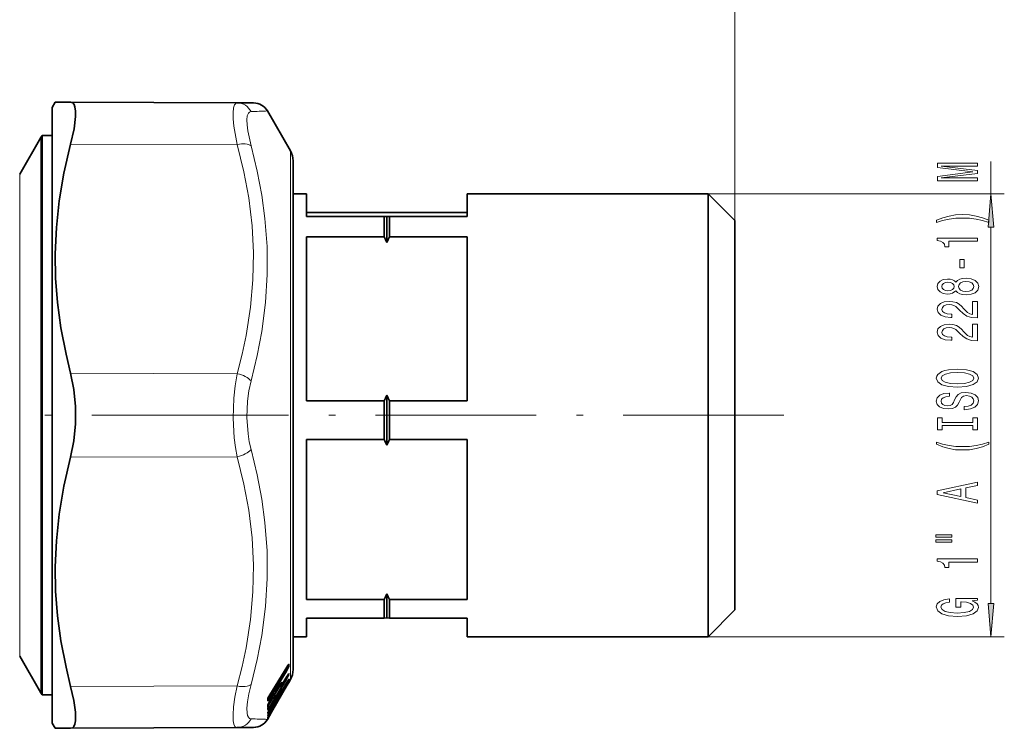
# Model space of a CAD drawing. Extents: x 0 to 420, y 0 to 297.
# Drawn here: x 190 to 264, y 147 to 200 of the extents above; entities that cross this region are included whole.
import ezdxf

# ---------------------------------------------------------------- set-up
doc = ezdxf.new("R2010")
doc.units = 0
doc.linetypes.add('DASHDOT', pattern=[18.5, 12, -3, 0.5, -3])

msp = doc.modelspace()

# ---------------------------------------------------------------- linework, layer by layer
at = {"color": 7, "lineweight": 13}
for p, q in [((243.698, 184.893), (243.698, 262.132)), ((243.698, 184.893), (243.698, 248.906)), ((191.863, 191.093), (191.863, 188.553)), ((206.522, 190.576), (194.08, 190.603)), ((210.497, 190.093), (210.497, 153.011)), ((262.821, 186.893), (262.821, 189.295)), ((190.275, 188.343), (190.275, 186.14)), ((191.863, 149.593), (191.863, 188.553)), ((241.698, 186.893), (263.821, 186.893)), ((190.275, 152.343), (190.275, 186.14)), ((262.821, 156.284), (262.821, 184.403)), ((206.522, 173.446), (194.08, 173.473)), ((206.522, 167.241), (194.08, 167.214)), ((241.698, 153.793), (263.821, 153.793)), ((210.497, 153.011), (210.497, 150.593)), ((210.227, 151.537), (208.951, 149.463)), ((210.352, 151.522), (210.163, 151.427)), ((210.227, 151.537), (210.225, 151.528)), ((210.319, 151.671), (210.352, 151.698)), ((210.352, 151.522), (210.352, 151.698)), ((210.396, 151.567), (210.396, 151.743)), ((210.183, 151.293), (208.907, 149.22)), ((210.227, 151.23), (208.951, 149.157)), ((210.233, 150.824), (209.866, 150.211)), ((210.183, 151.293), (210.035, 151.219)), ((210.219, 150.799), (210.344, 150.869)), ((210.233, 150.824), (210.231, 150.819)), ((210.352, 151.003), (210.344, 150.869)), ((210.396, 151.049), (210.388, 150.915)), ((206.522, 150.111), (194.08, 150.084)), ((210.17, 150.637), (208.907, 148.524)), ((210.214, 150.582), (208.951, 148.47)), ((210.214, 150.225), (208.951, 148.063)), ((209.341, 149.456), (209.708, 150.069)), ((209.689, 150.156), (209.486, 149.815)), ((209.822, 150.165), (209.584, 149.976)), ((209.689, 150.156), (209.688, 150.15)), ((209.804, 150.331), (209.818, 150.341)), ((209.829, 150.166), (209.822, 150.165)), ((209.866, 150.211), (209.865, 150.207)), ((210.233, 150.373), (209.866, 149.746)), ((210.214, 150.189), (210.012, 149.84)), ((210.098, 150.597), (210.17, 150.637)), ((210.233, 150.373), (210.232, 150.372)), ((210.285, 150.46), (210.344, 150.498)), ((210.291, 150.321), (210.344, 150.357)), ((210.352, 150.569), (210.344, 150.498)), ((210.388, 150.475), (210.369, 150.448)), ((210.388, 150.405), (210.37, 150.374)), ((210.396, 150.625), (210.388, 150.545)), ((209.857, 149.732), (208.907, 148.106)), ((208.951, 149.463), (208.949, 149.454)), ((209.153, 149.321), (208.951, 148.983)), ((209.153, 149.321), (209.152, 149.316)), ((209.268, 149.496), (209.283, 149.509)), ((209.277, 149.266), (209.276, 149.377)), ((209.288, 149.425), (209.283, 149.509)), ((209.332, 149.471), (209.327, 149.555)), ((209.34, 149.501), (209.332, 149.471)), ((209.342, 149.507), (209.34, 149.501)), ((209.486, 149.815), (209.485, 149.81)), ((209.689, 149.593), (209.486, 149.245)), ((209.689, 149.593), (209.689, 149.591)), ((209.822, 149.699), (209.696, 149.603)), ((209.808, 149.459), (209.808, 149.465)), ((209.827, 149.701), (209.822, 149.699)), ((209.856, 149.541), (209.867, 149.563)), ((209.856, 149.541), (209.864, 149.562)), ((209.864, 149.562), (209.873, 149.579)), ((209.87, 149.573), (209.864, 149.562)), ((209.866, 149.746), (209.866, 149.745)), ((209.87, 149.573), (209.876, 149.585)), ((208.795, 149.021), (208.795, 149.083)), ((208.829, 148.6), (208.822, 148.606)), ((208.823, 148.591), (208.829, 148.6)), ((208.829, 148.6), (209.177, 149.182)), ((208.829, 148.6), (208.907, 148.524)), ((208.907, 149.22), (208.856, 149.273)), ((208.908, 148.903), (208.983, 149.028)), ((208.951, 148.983), (208.95, 148.978)), ((209.153, 148.716), (208.951, 148.37)), ((209.277, 149.266), (208.983, 149.033)), ((209.277, 148.78), (209.123, 148.663)), ((209.153, 148.716), (209.153, 148.714)), ((209.277, 148.78), (209.276, 148.846)), ((209.284, 149.268), (209.277, 149.266)), ((209.282, 148.782), (209.277, 148.78)), ((209.288, 148.879), (209.283, 148.926)), ((209.288, 148.575), (209.287, 148.579)), ((209.308, 148.591), (209.288, 148.575)), ((209.327, 148.637), (209.308, 148.611)), ((209.332, 148.926), (209.327, 148.977)), ((209.332, 148.623), (209.327, 148.637)), ((209.34, 148.951), (209.332, 148.926)), ((209.34, 148.641), (209.332, 148.623)), ((209.332, 148.623), (209.34, 148.638)), ((209.34, 148.951), (209.352, 148.974)), ((209.342, 148.956), (209.34, 148.951)), ((209.34, 148.641), (209.346, 148.653)), ((209.342, 148.645), (209.34, 148.641)), ((209.342, 148.956), (209.353, 148.977)), ((209.342, 148.645), (209.348, 148.655)), ((209.689, 149.263), (209.486, 148.911)), ((209.486, 149.245), (209.486, 149.243)), ((208.808, 148.08), (208.819, 148.103)), ((208.951, 148.063), (208.808, 147.846)), ((208.951, 147.916), (208.808, 147.67)), ((208.907, 148.106), (208.843, 148.162)), ((208.951, 148.37), (208.951, 148.368)), ((209.153, 148.352), (208.951, 148.002)), ((209.094, 148.164), (208.951, 147.916)), ((209.277, 148.54), (209.254, 148.524)), ((209.277, 148.54), (209.276, 148.559)), ((208.808, 147.736), (208.799, 147.71)), ((208.799, 147.655), (208.81, 147.679)), ((208.799, 147.655), (208.808, 147.67)), ((208.808, 147.736), (208.814, 147.747))]:
    msp.add_line(p, q, dxfattribs=at)
at = {"color": 7, "lineweight": 35}
for p, q in [((192.698, 193.343), (192.925, 193.737)), ((192.925, 193.737), (194.08, 193.732)), ((206.522, 193.678), (194.08, 193.732)), ((207.743, 193.672), (206.522, 193.678)), ((192.698, 193.343), (192.698, 150.159)), ((210.497, 190.093), (208.777, 193.072)), ((191.962, 191.243), (191.962, 188.685)), ((191.962, 191.243), (192.698, 191.243)), ((190.275, 188.343), (191.863, 191.093)), ((210.698, 189.343), (210.698, 187.017)), ((210.698, 153.669), (210.698, 189.343)), ((191.962, 149.443), (191.962, 188.685)), ((210.698, 187.017), (210.698, 186.893)), ((211.698, 186.893), (210.698, 186.893)), ((211.698, 186.893), (211.698, 185.179)), ((223.698, 185.179), (223.698, 186.893)), ((241.698, 186.893), (223.698, 186.893)), ((241.698, 186.893), (241.698, 155.641)), ((243.698, 184.893), (241.698, 186.893)), ((217.498, 185.5), (211.698, 185.5)), ((217.698, 185.488), (217.498, 185.5)), ((217.698, 185.488), (217.898, 185.5)), ((217.898, 185.5), (223.698, 185.5)), ((217.498, 185.179), (211.698, 185.179)), ((217.698, 185.19), (217.498, 185.179)), ((217.498, 185.179), (217.498, 183.678)), ((217.698, 185.19), (217.898, 185.179)), ((217.698, 185.19), (217.698, 183.251)), ((217.898, 185.179), (217.898, 183.678)), ((217.898, 185.179), (223.698, 185.179)), ((243.698, 184.893), (243.698, 157.418)), ((211.698, 183.678), (217.498, 183.678)), ((211.698, 183.678), (211.698, 171.409)), ((223.698, 183.678), (217.898, 183.678)), ((223.698, 171.409), (223.698, 183.678)), ((211.698, 171.409), (217.498, 171.409)), ((217.498, 171.409), (217.498, 168.522)), ((217.698, 171.837), (217.698, 168.106)), ((223.698, 171.409), (217.898, 171.409)), ((217.898, 171.409), (217.898, 168.522)), ((211.698, 168.522), (217.498, 168.522)), ((211.698, 168.522), (211.698, 156.573)), ((223.698, 168.522), (217.898, 168.522)), ((223.698, 156.573), (223.698, 168.522)), ((243.698, 157.418), (243.698, 155.793)), ((217.698, 156.99), (217.698, 155.819)), ((211.698, 156.573), (217.498, 156.573)), ((217.498, 156.573), (217.498, 155.641)), ((217.898, 156.573), (217.898, 155.641)), ((223.698, 156.573), (217.898, 156.573)), ((211.698, 155.187), (217.498, 155.187)), ((211.698, 155.187), (211.698, 153.793)), ((217.498, 155.641), (217.498, 155.187)), ((217.698, 155.198), (217.498, 155.187)), ((217.698, 155.819), (217.698, 155.198)), ((217.698, 155.198), (217.898, 155.187)), ((217.898, 155.641), (217.898, 155.187)), ((223.698, 155.187), (217.898, 155.187)), ((223.698, 153.793), (223.698, 155.187)), ((243.698, 155.793), (241.698, 153.793)), ((241.698, 155.641), (241.698, 153.793)), ((210.698, 153.793), (210.698, 151.343)), ((211.698, 153.793), (210.698, 153.793)), ((241.698, 153.793), (223.698, 153.793)), ((210.698, 151.343), (210.698, 153.669)), ((190.275, 152.343), (191.863, 149.593)), ((210.225, 151.528), (208.949, 149.454)), ((210.231, 150.819), (209.865, 150.207)), ((192.698, 150.159), (192.698, 147.343)), ((210.214, 150.103), (209.094, 148.164)), ((209.688, 150.15), (209.485, 149.81)), ((209.829, 150.166), (209.578, 149.967)), ((210.232, 150.372), (209.866, 149.745)), ((210.214, 150.189), (210.012, 149.839)), ((210.37, 150.374), (210.214, 150.103)), ((210.497, 150.593), (210.37, 150.374)), ((191.962, 149.443), (192.698, 149.443)), ((209.152, 149.316), (208.95, 148.978)), ((209.339, 149.48), (209.337, 149.477)), ((209.339, 149.482), (209.348, 149.507)), ((209.341, 149.384), (209.34, 149.484)), ((209.354, 149.531), (209.348, 149.507)), ((209.356, 149.535), (209.354, 149.531)), ((209.689, 149.591), (209.486, 149.243)), ((209.827, 149.701), (209.694, 149.6)), ((209.867, 149.563), (209.873, 149.579)), ((209.872, 149.576), (209.872, 149.573)), ((209.876, 149.585), (209.873, 149.579)), ((208.82, 149.171), (208.815, 149.15)), ((208.815, 149.091), (208.815, 149.151)), ((208.822, 148.703), (208.818, 148.689)), ((209.153, 148.714), (208.951, 148.368)), ((209.284, 149.268), (208.977, 149.024)), ((209.282, 148.782), (209.121, 148.66)), ((209.346, 148.653), (209.34, 148.638)), ((209.341, 148.899), (209.341, 148.942)), ((209.352, 148.974), (209.346, 148.956)), ((209.348, 148.655), (209.346, 148.653)), ((209.353, 148.977), (209.352, 148.974)), ((209.689, 149.263), (209.486, 148.911)), ((209.094, 148.164), (208.777, 147.614)), ((208.819, 148.103), (208.816, 148.094)), ((209.153, 148.352), (208.951, 148.002)), ((209.279, 148.541), (209.254, 148.524)), ((192.698, 147.343), (192.925, 146.95)), ((208.814, 147.747), (208.811, 147.739)), ((194.08, 146.955), (192.925, 146.95)), ((206.522, 147.009), (194.08, 146.955)), ((206.522, 147.009), (207.743, 147.014))]:
    msp.add_line(p, q, dxfattribs=at)
at = {"color": 7, "linetype": 'DASHDOT', "lineweight": 13}
for p, q in [((177.155, 170.343), (209.192, 170.343)), ((247.354, 170.343), (203.482, 170.343))]:
    msp.add_line(p, q, dxfattribs=at)
at = {"color": 7, "lineweight": 35}
for points in [[(194.08, 190.603), (194.332, 191.745), (194.444, 192.657), (194.447, 193.062), (194.404, 193.378), (194.341, 193.552), (194.252, 193.67), (194.08, 193.732)], [(194.08, 190.603), (193.578, 188.422), (193.227, 186.353), (193.013, 184.358), (192.927, 182.402), (192.96, 180.588), (193.101, 178.753), (193.357, 176.869), (193.735, 174.908), (194.08, 173.473)], [(194.08, 167.214), (194.32, 168.43), (194.437, 169.7), (194.437, 170.987), (194.32, 172.257), (194.08, 173.473)], [(194.08, 167.214), (193.578, 165.031), (193.227, 162.961), (193.013, 160.965), (192.927, 159.008), (192.96, 157.194), (193.101, 155.36), (193.357, 153.477), (193.735, 151.518), (194.08, 150.084)], [(194.438, 147.514), (194.435, 148.164), (194.316, 149.028), (194.08, 150.084)], [(194.438, 147.514), (194.392, 147.264), (194.312, 147.085), (194.21, 146.988), (194.08, 146.955)]]:
    msp.add_lwpolyline(points, dxfattribs=at)
at = {"color": 7, "lineweight": 13}
for points in [[(206.522, 190.576), (206.277, 191.94), (206.222, 192.491), (206.21, 192.946), (206.243, 193.299), (206.321, 193.541), (206.409, 193.643), (206.522, 193.678)], [(207.556, 190.461), (207.311, 191.584), (207.256, 192.036), (207.244, 192.411), (207.277, 192.702), (207.355, 192.904), (207.442, 192.993), (207.556, 193.026)], [(206.522, 190.576), (207.024, 188.52), (207.384, 186.579), (207.635, 184.502), (207.739, 182.478), (207.701, 180.464), (207.52, 178.419), (207.186, 176.298), (206.89, 174.903), (206.522, 173.446)], [(207.556, 190.461), (208.013, 188.58), (208.356, 186.784), (208.593, 185.051), (208.751, 182.949), (208.765, 180.867), (208.635, 178.766), (208.354, 176.606), (208.012, 174.802), (207.556, 172.908)], [(206.522, 167.241), (206.391, 167.938), (206.296, 168.657), (206.21, 170.131), (206.258, 171.613), (206.36, 172.546), (206.522, 173.446)], [(207.556, 167.779), (207.425, 168.355), (207.33, 168.949), (207.244, 170.168), (207.292, 171.393), (207.394, 172.164), (207.556, 172.908)], [(207.556, 167.779), (208.013, 165.881), (208.356, 164.072), (208.593, 162.33), (208.751, 160.221), (208.765, 158.138), (208.635, 156.043), (208.354, 153.894), (208.012, 152.103), (207.556, 150.225)], [(206.522, 167.241), (207.024, 165.188), (207.384, 163.248), (207.635, 161.173), (207.739, 159.149), (207.701, 157.135), (207.52, 155.089), (207.186, 152.967), (206.89, 151.57), (206.522, 150.111)], [(210.183, 151.293), (210.318, 151.45), (210.348, 151.498), (210.353, 151.511), (210.354, 151.519), (210.352, 151.522)], [(210.227, 151.537), (210.352, 151.721), (210.377, 151.747), (210.385, 151.753), (210.39, 151.754), (210.392, 151.753), (210.394, 151.751), (210.395, 151.749), (210.396, 151.743)], [(210.227, 151.23), (210.392, 151.545), (210.396, 151.567)], [(210.342, 151.701), (210.349, 151.706), (210.351, 151.707), (210.353, 151.707), (210.353, 151.706), (210.354, 151.705), (210.354, 151.703), (210.352, 151.698)], [(210.344, 150.869), (210.345, 150.867), (210.345, 150.865), (210.344, 150.858), (210.335, 150.842), (210.17, 150.637)], [(210.388, 150.915), (210.382, 150.892), (210.214, 150.582)], [(210.396, 151.049), (210.396, 151.053), (210.395, 151.054), (210.394, 151.055), (210.392, 151.056), (210.39, 151.055), (210.384, 151.05), (210.345, 151.001), (210.233, 150.824)], [(210.352, 151.003), (210.354, 151.008), (210.354, 151.009), (210.353, 151.009), (210.35, 151.008)], [(206.225, 147.514), (206.211, 147.966), (206.253, 148.543), (206.356, 149.268), (206.522, 150.111)], [(207.259, 148.089), (207.245, 148.463), (207.287, 148.94), (207.39, 149.534), (207.556, 150.225)], [(209.689, 150.156), (209.832, 150.372), (209.848, 150.389), (209.853, 150.393), (209.857, 150.394), (209.858, 150.394), (209.86, 150.393), (209.861, 150.392), (209.861, 150.388)], [(210.344, 150.498), (210.345, 150.497), (210.345, 150.495), (210.343, 150.49), (210.276, 150.397), (210.17, 150.268)], [(210.344, 150.357), (210.345, 150.358), (210.345, 150.357), (210.344, 150.354), (210.3, 150.295), (210.21, 150.183)], [(210.388, 150.545), (210.382, 150.528), (210.214, 150.225)], [(210.388, 150.475), (210.386, 150.474), (210.383, 150.47), (210.214, 150.189)], [(210.396, 150.625), (210.396, 150.627), (210.395, 150.628), (210.394, 150.627), (210.392, 150.626), (210.384, 150.616), (210.233, 150.373)], [(209.153, 149.321), (209.295, 149.538), (209.312, 149.556), (209.318, 149.56), (209.322, 149.561), (209.324, 149.561), (209.325, 149.56), (209.326, 149.559), (209.327, 149.555)], [(209.689, 149.593), (209.832, 149.823), (209.853, 149.85), (209.858, 149.854), (209.859, 149.854), (209.861, 149.854), (209.861, 149.852)], [(208.951, 149.157), (208.839, 149.013), (208.814, 148.999), (208.806, 148.998)], [(208.907, 149.22), (208.848, 149.159), (208.816, 149.154)], [(209.153, 148.716), (209.295, 148.946), (209.318, 148.974), (209.324, 148.978), (209.325, 148.979), (209.326, 148.979), (209.327, 148.977)], [(209.153, 148.352), (209.295, 148.592), (209.323, 148.634), (209.326, 148.637), (209.327, 148.637)], [(207.556, 147.661), (207.445, 147.693), (207.359, 147.776), (207.297, 147.909), (207.259, 148.089)], [(208.799, 147.845), (208.799, 147.842), (208.799, 147.841), (208.801, 147.841), (208.803, 147.841), (208.808, 147.846)], [(208.951, 148.47), (208.841, 148.311), (208.816, 148.288), (208.808, 148.283)], [(208.907, 148.524), (208.846, 148.454), (208.822, 148.446)], [(206.522, 147.009), (206.429, 147.031), (206.353, 147.097), (206.272, 147.265), (206.225, 147.514)]]:
    msp.add_lwpolyline(points, dxfattribs=at)
for points in [[(261.821, 187.866), (261.821, 188.066), (259.098, 188.066), (261.821, 188.403), (261.821, 188.626), (259.098, 188.96), (261.821, 188.96), (261.821, 189.163), (258.821, 189.163), (258.821, 188.846), (261.467, 188.514), (258.821, 188.185), (258.821, 187.866)], [(263.039, 184.403), (262.821, 186.893), (262.603, 184.403)], [(262.655, 184.905), (262.18, 185.092), (261.709, 185.224), (261.22, 185.302), (260.701, 185.328), (260.187, 185.302), (259.694, 185.224), (259.223, 185.092), (258.748, 184.905), (258.748, 184.741), (259.206, 184.887), (259.69, 184.99), (260.191, 185.053), (260.701, 185.076), (261.211, 185.053), (261.717, 184.99), (262.197, 184.884), (262.655, 184.741)], [(261.821, 183.334), (261.821, 183.57), (258.799, 183.57), (258.799, 183.393), (259.063, 183.346), (259.24, 183.253), (259.344, 183.11), (259.379, 182.913), (259.686, 182.913), (259.686, 183.334)], [(260.831, 181.355), (260.831, 181.983), (260.49, 181.983), (260.49, 181.355)], [(260.204, 179.636), (260.325, 179.504), (260.494, 179.413), (260.706, 179.356), (260.961, 179.338), (261.346, 179.379), (261.644, 179.498), (261.834, 179.693), (261.907, 179.957), (261.834, 180.219), (261.644, 180.414), (261.346, 180.533), (260.961, 180.577), (260.706, 180.557), (260.494, 180.502), (260.325, 180.409), (260.204, 180.279), (260.101, 180.383), (259.958, 180.455), (259.785, 180.5), (259.573, 180.515), (259.266, 180.474), (259.02, 180.365), (258.86, 180.188), (258.799, 179.957), (258.86, 179.724), (259.02, 179.548), (259.266, 179.436), (259.573, 179.397), (259.785, 179.41), (259.958, 179.454)], [(259.608, 179.644), (259.418, 179.664), (259.271, 179.727), (259.18, 179.825), (259.145, 179.957), (259.18, 180.087), (259.271, 180.186), (259.418, 180.248), (259.608, 180.271), (259.802, 180.248), (259.954, 180.186), (260.053, 180.087), (260.083, 179.957), (260.049, 179.825), (259.954, 179.727), (259.802, 179.664)], [(260.952, 179.587), (260.723, 179.61), (260.55, 179.685), (260.438, 179.802), (260.399, 179.957), (260.438, 180.11), (260.55, 180.227), (260.723, 180.302), (260.952, 180.328), (261.199, 180.302), (261.384, 180.227), (261.505, 180.11), (261.544, 179.957), (261.505, 179.802), (261.384, 179.685), (261.199, 179.61)], [(261.821, 177.613), (261.821, 178.85), (261.449, 178.85), (261.449, 177.873), (261.246, 177.927), (261.078, 178.02), (260.771, 178.308), (260.641, 178.461), (260.455, 178.633), (260.239, 178.754), (259.984, 178.824), (259.694, 178.85), (259.331, 178.806), (259.046, 178.684), (258.864, 178.498), (258.799, 178.256), (258.873, 178.007), (259.076, 177.818), (259.4, 177.696), (259.828, 177.655), (259.889, 177.655), (259.889, 177.891), (259.854, 177.891), (259.56, 177.914), (259.344, 177.984), (259.206, 178.096), (259.158, 178.243), (259.201, 178.394), (259.31, 178.505), (259.478, 178.578), (259.69, 178.604), (259.889, 178.586), (260.057, 178.537), (260.204, 178.454), (260.334, 178.339), (260.472, 178.186), (260.74, 177.932), (261.026, 177.753), (261.371, 177.647), (261.808, 177.613)], [(261.821, 175.902), (261.821, 177.139), (261.449, 177.139), (261.449, 176.161), (261.246, 176.216), (261.078, 176.309), (260.771, 176.597), (260.641, 176.75), (260.455, 176.921), (260.239, 177.043), (259.984, 177.113), (259.694, 177.139), (259.331, 177.095), (259.046, 176.973), (258.864, 176.786), (258.799, 176.545), (258.873, 176.296), (259.076, 176.107), (259.4, 175.985), (259.828, 175.943), (259.889, 175.943), (259.889, 176.179), (259.854, 176.179), (259.56, 176.203), (259.344, 176.273), (259.206, 176.384), (259.158, 176.532), (259.201, 176.683), (259.31, 176.794), (259.478, 176.867), (259.69, 176.893), (259.889, 176.874), (260.057, 176.825), (260.204, 176.742), (260.334, 176.628), (260.472, 176.475), (260.74, 176.221), (261.026, 176.042), (261.371, 175.936), (261.808, 175.902)], [(260.321, 172.445), (260.995, 172.492), (261.492, 172.627), (261.799, 172.837), (261.903, 173.112), (261.799, 173.384), (261.492, 173.597), (260.995, 173.729), (260.321, 173.778), (259.651, 173.729), (259.379, 173.672), (259.154, 173.597), (258.847, 173.384), (258.769, 173.255), (258.739, 173.112), (258.847, 172.834), (259.15, 172.624), (259.647, 172.492)], [(260.321, 172.694), (259.798, 172.723), (259.413, 172.808), (259.18, 172.941), (259.098, 173.112), (259.18, 173.28), (259.418, 173.413), (259.802, 173.498), (260.321, 173.529), (260.844, 173.498), (261.229, 173.413), (261.462, 173.28), (261.54, 173.112), (261.462, 172.941), (261.229, 172.808), (260.848, 172.723)], [(260.831, 170.991), (260.831, 170.755), (261.289, 170.807), (261.626, 170.936), (261.83, 171.136), (261.903, 171.406), (261.834, 171.673), (261.644, 171.873), (261.346, 172), (260.952, 172.046), (260.598, 172.007), (260.369, 171.898), (260.217, 171.722), (260.105, 171.486), (260.023, 171.284), (259.928, 171.152), (259.789, 171.076), (259.573, 171.053), (259.379, 171.076), (259.232, 171.144), (259.132, 171.247), (259.098, 171.39), (259.141, 171.535), (259.258, 171.65), (259.452, 171.725), (259.716, 171.761), (259.716, 171.997), (259.707, 171.997), (259.301, 171.956), (258.998, 171.834), (258.808, 171.642), (258.743, 171.382), (258.808, 171.149), (258.99, 170.967), (259.271, 170.851), (259.634, 170.809), (259.958, 170.843), (260.178, 170.941), (260.325, 171.097), (260.438, 171.31), (260.537, 171.52), (260.632, 171.678), (260.771, 171.774), (260.995, 171.808), (261.224, 171.777), (261.397, 171.696), (261.505, 171.574), (261.54, 171.416), (261.492, 171.24), (261.354, 171.105), (261.129, 171.019)], [(261.458, 169.57), (261.458, 169.238), (261.821, 169.238), (261.821, 170.14), (261.458, 170.14), (261.458, 169.808), (259.184, 169.808), (259.184, 170.14), (258.821, 170.14), (258.821, 169.238), (259.184, 169.238), (259.184, 169.57)], [(262.655, 168.167), (262.655, 168.33), (262.197, 168.183), (261.717, 168.079), (261.211, 168.014), (260.701, 167.993), (260.191, 168.014), (259.69, 168.079), (259.206, 168.183), (258.748, 168.33), (258.748, 168.167), (259.223, 167.978), (259.694, 167.845), (260.187, 167.768), (260.701, 167.744), (261.22, 167.768), (261.709, 167.845), (262.18, 167.978)], [(261.821, 163.767), (261.821, 164.005), (260.939, 164.194), (260.939, 164.913), (261.821, 165.102), (261.821, 165.346), (258.817, 164.687), (258.817, 164.423)], [(260.572, 164.277), (259.249, 164.555), (260.572, 164.833)], [(258.713, 161.233), (259.889, 161.233), (259.889, 161.407), (258.713, 161.407)], [(258.713, 160.857), (259.889, 160.857), (259.889, 161.034), (258.713, 161.034)], [(261.821, 159.374), (261.821, 159.61), (258.799, 159.61), (258.799, 159.434), (259.063, 159.387), (259.24, 159.294), (259.344, 159.151), (259.379, 158.954), (259.686, 158.954), (259.686, 159.374)], [(261.419, 156.473), (261.821, 156.517), (261.821, 156.646), (260.2, 156.646), (260.2, 155.99), (260.567, 155.99), (260.567, 156.395), (260.593, 156.395), (260.991, 156.364), (261.285, 156.281), (261.471, 156.154), (261.531, 155.995), (261.454, 155.819), (261.22, 155.682), (260.835, 155.593), (260.308, 155.562), (259.785, 155.591), (259.4, 155.679), (259.167, 155.819), (259.085, 156.008), (259.128, 156.138), (259.249, 156.244), (259.452, 156.322), (259.724, 156.366), (259.724, 156.623), (259.31, 156.556), (258.998, 156.429), (258.808, 156.25), (258.739, 156.024), (258.847, 155.728), (259.163, 155.505), (259.66, 155.363), (260.321, 155.313), (260.987, 155.363), (261.484, 155.505), (261.799, 155.715), (261.903, 155.98), (261.869, 156.128), (261.782, 156.26), (261.631, 156.374)], [(262.603, 156.284), (262.821, 153.793), (263.039, 156.284)]]:
    msp.add_lwpolyline(points, close=True, dxfattribs=at)
for centre, radius, start, end in [((206.509, 192.514), 1.164, 26.03277, 89.36439), ((202.134, 350.194), 157.262, 271.97566, 272.42073), ((210.273, 151.82), 0.145, 303.20854, 328.23458), ((210.274, 151.643), 0.144, 302.99773, 328.1522), ((210.263, 150.99), 0.145, 303.70544, 328.93427), ((210.271, 151.125), 0.146, 303.84687, 328.96391), ((209.816, 150.344), 0.00278, 291.10295, 83.36441), ((209.735, 150.464), 0.148, 304.10909, 329.07324), ((207.339, 150.189), 2.484, 359.44688, 3.52065), ((207.375, 150.235), 2.491, 359.44788, 3.5156), ((210.092, 149.963), 0.186, 49.08389, 62.12602), ((210.26, 150.62), 0.148, 304.50013, 329.63078), ((210.283, 150.392), 0.0706, 330.712, 20.63), ((210.258, 150.48), 0.15, 304.94977, 329.99218), ((210.268, 150.7), 0.148, 310.33898, 329.65132), ((210.326, 150.44), 0.0712, 330.88623, 29.09106), ((210.131, 148.732), 1.387, 148.20027, 162.78961), ((209.196, 149.497), 0.144, 303.7219, 353.50254), ((209.388, 149.372), 0.113, 152.20641, 177.3369), ((209.282, 149.512), 0.00265, 287.48301, 104.39346), ((209.2, 149.631), 0.148, 304.16571, 329.10382), ((209.224, 149.534), 0.127, 300.64301, 335.03216), ((209.234, 149.535), 0.117, 326.75709, 346.00087), ((209.253, 149.561), 0.105, 325.69723, 343.53084), ((210.803, 149.009), 1.544, 148.52427, 161.16727), ((209.259, 149.564), 0.101, 325.30764, 342.7209), ((214.683, 146.48), 5.716, 147.61582, 150.86654), ((209.732, 149.928), 0.149, 304.73333, 329.7031), ((208.932, 149.714), 0.89, 359.07825, 5.63258), ((208.973, 149.761), 0.893, 359.08101, 5.87201), ((213.254, 147.927), 3.764, 149.4645, 154.0652), ((208.681, 149.154), 0.134, 328.22891, 358.56276), ((209.025, 149.071), 0.23, 161.99987, 176.95632), ((208.681, 149.092), 0.134, 328.20107, 359.49896), ((208.814, 149.015), 0.0196, 163.19322, 243.22917), ((208.968, 148.617), 0.17, 160.2287, 177.88042), ((208.677, 148.696), 0.141, 329.08207, 357.99875), ((206.089, 148.46), 2.715, 356.53487, 3.46475), ((208.734, 149.196), 0.0899, 323.28496, 343.89375), ((208.671, 149.069), 0.152, 332.08066, 18.87107), ((210.235, 148.196), 1.506, 148.50651, 161.45973), ((208.725, 148.732), 0.101, 325.1959, 343.06499), ((209.191, 148.969), 0.148, 304.62152, 344.43237), ((209.341, 148.839), 0.0657, 142.77486, 173.44744), ((209.19, 148.682), 0.15, 304.98916, 325.36696), ((209.313, 148.542), 0.0414, 126.60508, 155.25196), ((209.198, 149.052), 0.15, 304.76925, 329.72547), ((209.216, 148.992), 0.134, 302.76269, 328.04297), ((209.223, 148.994), 0.129, 328.32459, 342.92382), ((211.252, 148.181), 2.062, 148.93625, 157.92767), ((213.231, 146.708), 4.345, 149.53541, 153.52443), ((208.806, 148.29), 0.00805, 145.58668, 286.63819), ((208.918, 148.032), 0.12, 155.9574, 175.29435), ((208.678, 148.368), 0.141, 328.98481, 356.47441), ((208.671, 148.116), 0.147, 329.71428, 353.23167), ((207.83, 147.943), 0.973, 354.21217, 5.78727), ((208.672, 147.919), 0.147, 329.64844, 354.21167), ((208.675, 148.354), 0.151, 331.76558, 15.84194), ((210.646, 147.347), 1.98, 148.90224, 158.25898), ((212.316, 146.018), 3.906, 149.4754, 153.9098), ((208.68, 147.916), 0.146, 331.29387, 14.11423), ((208.734, 148.18), 0.188, 298.79479, 336.96307), ((208.827, 147.773), 0.19, 49.16774, 62.05809), ((206.509, 148.172), 1.164, 270.63563, 333.9674), ((202.197, -7.919), 155.673, 87.57753, 88.02715), ((208.669, 147.785), 0.15, 330.00088, 344.41304), ((208.725, 147.683), 0.0785, 339.52608, 20.466), ((208.689, 147.738), 0.137, 330.36413, 11.28287)]:
    msp.add_arc(centre, radius, start, end, dxfattribs=at)
at = {"color": 7, "lineweight": 35}
for centre, radius, start, end in [((207.738, 192.472), 1.2, 30, 89.75), ((193.162, 190.343), 1.5, 143.13012, 149.99997), ((209.198, 189.343), 1.5, 0, 30), ((199.047, 174.788), 20.48, 24.40602, 25.72674), ((236.348, 174.788), 20.48, 154.27325, 155.59398), ((199.047, 180.299), 20.48, 334.27326, 335.59398), ((236.348, 180.299), 20.48, 204.40602, 205.72675), ((199.832, 159.782), 19.709, 24.98183, 26.32488), ((235.563, 159.782), 19.709, 153.67513, 155.01816), ((199.832, 165.314), 19.709, 333.67512, 335.01817), ((235.563, 165.314), 19.709, 204.98184, 206.32487), ((211.498, 150.794), 1.469, 141.70051, 150.04034), ((212.009, 149.813), 2.042, 143.90347, 150.48101), ((209.198, 151.343), 1.5, 330, 360), ((211.306, 149.24), 1.856, 143.25424, 150.65639), ((209.735, 150.284), 0.151, 308.57336, 329.01311), ((215.248, 147.366), 5.771, 147.65648, 150.72117), ((213.16, 148.731), 3.356, 146.17057, 150.72363), ((193.162, 150.343), 1.5, 210.00003, 216.86988), ((210.006, 148.8), 1.243, 148.20199, 162.59078), ((210.711, 148.445), 1.785, 143.07096, 150.80153), ((209.191, 149.385), 0.15, 308.4788, 359.42806), ((210.685, 149.075), 1.407, 148.50611, 160.91882), ((212.139, 148.231), 2.802, 145.4287, 150.96745), ((215.27, 146.127), 6.401, 147.90648, 150.66324), ((209.722, 149.582), 0.15, 305.70802, 350.9575), ((209.735, 149.821), 0.151, 307.43036, 329.62172), ((209.726, 149.616), 0.15, 323.74309, 339.30365), ((213.152, 147.986), 3.646, 149.44836, 153.97981), ((205.977, 148.532), 2.846, 356.52263, 3.25238), ((210.117, 148.262), 1.368, 148.48639, 161.19785), ((211.542, 147.39), 2.73, 145.30453, 151.00893), ((214.408, 145.401), 6.026, 147.7519, 150.68453), ((209.191, 148.663), 0.15, 305.70749, 350.95785), ((209.191, 148.902), 0.15, 307.32544, 359.04911), ((209.202, 148.698), 0.15, 314.69552, 336.49694), ((209.202, 149), 0.15, 328.10222, 342.9389), ((213.156, 146.753), 4.258, 149.54781, 153.4565), ((211.148, 148.241), 1.941, 148.93932, 157.71722), ((212.241, 146.063), 3.818, 149.48995, 153.82496), ((207.707, 148.017), 1.117, 354.19491, 4.5237), ((210.542, 147.408), 1.859, 148.90463, 158.02979), ((207.737, 148.214), 1.2, 270.24974, 329.99962), ((208.594, 147.758), 0.229, 339.938, 2.17852)]:
    msp.add_arc(centre, radius, start, end, dxfattribs=at)
at = {"color": 7, "lineweight": 13}
for centre, major_axis, ratio, start_param, end_param in [((206.517, 189.976), (1.158, 0.315), 0.485757, 0.342257, 1.434744), ((206.517, 172.846), (1.158, -0.316), 0.487492, 0.606014, 1.698502), ((206.517, 167.841), (1.158, 0.316), 0.487492, 4.584684, 5.677172), ((210.097, 151.301), (0.128, -0.079), 0.300023, 0.171658, 1.029505), ((206.517, 150.711), (1.158, -0.315), 0.485756, 4.848441, 5.940929), ((209.736, 150.284), (-0.15, 0.001), 0.964767, 2.191015, 2.627351), ((210.084, 150.655), (0.129, -0.077), 0.227689, 0.111265, 0.982413), ((210.084, 150.299), (0.13, -0.076), 0.13614, 0.055337, 0.926485), ((209.191, 149.385), (-0.15, 0.001), 0.96477, 2.191179, 3.141468), ((209.202, 149.543), (-0.15, -0.007), 0.964745, 2.135876, 2.572289), ((209.722, 149.582), (-0.15, 0.009), 0.999027, 2.243034, 3.045076), ((209.736, 149.821), (-0.15, 0.002), 0.987528, 2.197661, 2.633996), ((209.726, 149.616), (0.121, -0.089), 0.947627, 0.000048, 0.116495), ((208.821, 149.228), (0.128, -0.079), 0.300033, 0.172742, 1.02951), ((209.191, 148.902), (-0.15, 0.002), 0.987531, 2.197941, 3.141478), ((209.191, 148.663), (-0.15, 0.009), 0.999027, 2.240472, 3.042514), ((209.202, 149), (-0.15, -0.012), 0.987485, 2.103364, 2.539777), ((209.202, 148.698), (-0.144, -0.041), 0.99896, 1.904268, 2.34068), ((208.821, 148.543), (0.129, -0.077), 0.227712, 0.113637, 0.98241), ((208.821, 148.137), (0.13, -0.076), 0.136169, 0.057699, 0.926473)]:
    msp.add_ellipse(centre, major_axis=major_axis, ratio=ratio, start_param=start_param, end_param=end_param, dxfattribs=at)
at = {"color": 7, "lineweight": 35}
msp.add_ellipse((209.722, 149.582), major_axis=(-0.15, 0.009), ratio=0.999027, start_param=3.045076, end_param=3.141607, dxfattribs=at)
at = {"color": 7, "lineweight": 13}
for points in [[(263.039, 184.403), (262.821, 186.893), (263.039, 184.403), (262.603, 184.403)], [(262.603, 156.284), (262.821, 153.793), (262.603, 156.284), (263.039, 156.284)]]:
    msp.add_solid(points, dxfattribs=at)

doc.saveas('drawing.dxf')
